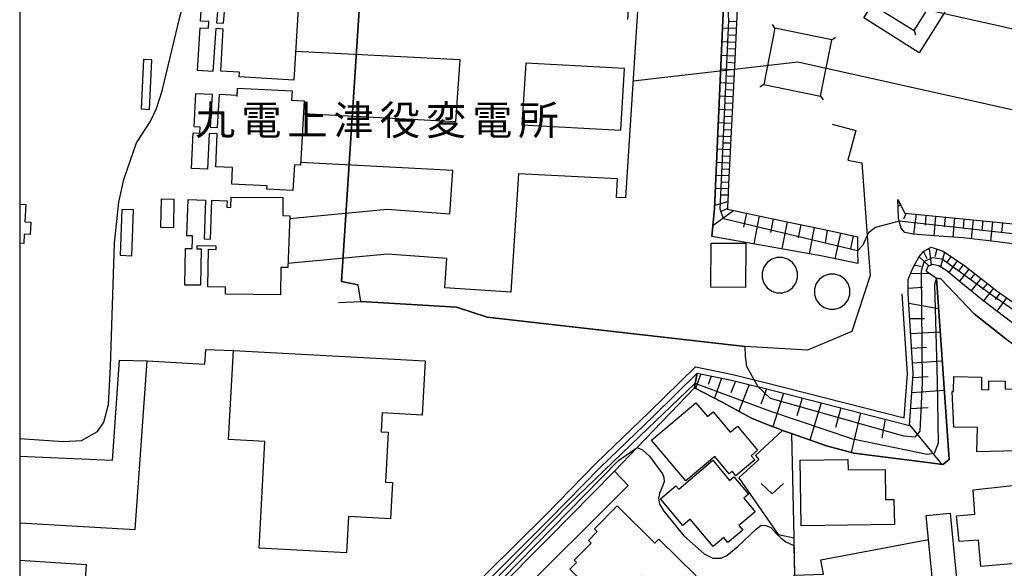
# Model space of a CAD drawing. Extents: x -22000 to -20000, y 91500 to 93000.
# Drawn here: x -22000 to -21833, y 92554 to 92646 of the extents above; entities that cross this region are included whole.
import ezdxf
from ezdxf.enums import TextEntityAlignment as Align

# ---------------------------------------------------------------- set-up
doc = ezdxf.new("R2010")
doc.units = 0
for name, color, linetype in [('2101000', 7, 'Continuous'), ('2101001', 7, 'Continuous'), ('2106000', 3, 'Continuous'), ('2106001', 3, 'Continuous'), ('3001000', 4, 'Continuous'), ('3002000', 5, 'Continuous'), ('4231000', 7, 'Continuous'), ('4235000', 7, 'Continuous'), ('4235990', 7, 'Continuous'), ('4265000', 1, 'Continuous'), ('6101110', 6, 'Continuous'), ('6101121', 6, 'Continuous'), ('6101990', 6, 'Continuous'), ('6110000', 1, 'Continuous'), ('6110110', 1, 'Continuous'), ('6110120', 1, 'Continuous'), ('6130000', 3, 'Continuous'), ('6140000', 3, 'Continuous'), ('6301000', 3, 'Continuous'), ('6313000', 3, 'Continuous'), ('7102000', 2, 'Continuous'), ('7102001', 8, 'Continuous'), ('8131000', 7, 'Continuous'), ('999', 7, 'Continuous')]:
    doc.layers.add(name, color=color, linetype=linetype)
doc.styles.add('ＭＳ ゴシック', font='txt')

# ---------------------------------------------------------------- blocks, each defined once
blk = doc.blocks.new('631300')
at = {"layer": '6313000'}
blk.add_lwpolyline([(0.75, 0.35), (0, -0.35), (-0.75, 0.35)], dxfattribs=at)

msp = doc.modelspace()

# ---------------------------------------------------------------- linework, layer by layer
at = {"layer": '2101000', "flags": 128}
for points in [[(-21899.41, 92570.11), (-21910.48, 92558.79), (-21919.85, 92549.4), (-21931.05, 92537.82)], [(-21897.06, 92567.66), (-21916.84, 92547.93)], [(-21845.22, 92547.62), (-21846.28, 92558.52), (-21846.68, 92562.61)], [(-21842.6, 92563.01), (-21840.85, 92544.96), (-21840.24, 92544.48), (-21839.86, 92544.52), (-21813.51, 92547.29)]]:
    msp.add_lwpolyline(points, dxfattribs=at)
at = {"layer": '2101001', "flags": 128}
for points in [[(-21897.06, 92567.66), (-21899.41, 92570.11)], [(-21846.68, 92562.61), (-21842.6, 92563.01)]]:
    msp.add_lwpolyline(points, dxfattribs=at)
at = {"layer": '2106000', "flags": 128}
msp.add_lwpolyline([(-21983.15, 92588.84), (-21984.35, 92571.88), (-22000, 92572.59)], dxfattribs=at)
at = {"layer": '2106001', "flags": 128}
for points in [[(-22000, 92561.34), (-21980.48, 92560.22), (-21978.43, 92588.74)], [(-21983.15, 92588.84), (-21978.43, 92588.74)]]:
    msp.add_lwpolyline(points, dxfattribs=at)
at = {"layer": '3001000', "flags": 128}
for points in [[(-21952.59, 92652.97), (-21953.65, 92636.18), (-21962.85, 92636.76), (-21962.81, 92637.57), (-21965.99, 92637.74), (-21965.58, 92644.84), (-21966.85, 92644.92), (-21967.31, 92637.65), (-21969.95, 92637.82), (-21969.49, 92645.07), (-21968.08, 92644.98), (-21968, 92646.11), (-21969.43, 92646.2), (-21968.98, 92653.28), (-21966.1, 92653.1), (-21966.72, 92645.9), (-21965.51, 92645.84), (-21964.93, 92653.06), (-21961.75, 92652.96), (-21961.71, 92653.46), (-21952.59, 92652.97)], [(-21958.15, 92618.32), (-21964.14, 92618.61), (-21964.01, 92621.44), (-21966.84, 92621.55), (-21966.61, 92627.12), (-21967.93, 92627.18), (-21968.22, 92621.16), (-21970.94, 92621.29), (-21970.65, 92627.29), (-21969.54, 92627.23), (-21969.49, 92628.28), (-21970.5, 92628.32), (-21970.22, 92633.97), (-21967.46, 92633.82), (-21967.78, 92628.24), (-21966.53, 92628.19), (-21966.21, 92633.84), (-21963.21, 92633.68), (-21963.15, 92634.87), (-21953.92, 92634.42), (-21954, 92632.85), (-21951.89, 92632.71), (-21952.48, 92621.81), (-21953.52, 92621.87), (-21953.79, 92617.53), (-21958.17, 92617.75), (-21958.15, 92618.32)], [(-21973.9, 92616.07), (-21974.01, 92611.24), (-21976.12, 92611.29), (-21976.01, 92616.12), (-21973.9, 92616.07)], [(-21964.23, 92616.45), (-21955.47, 92616.35), (-21955.51, 92613.33), (-21954.33, 92613.27), (-21954.65, 92604.55), (-21955.84, 92604.54), (-21955.89, 92599.9), (-21965.18, 92600), (-21965.17, 92601.21), (-21968.15, 92601.25), (-21968.08, 92607.61), (-21966.75, 92607.6), (-21966.74, 92608.13), (-21970.04, 92608.17), (-21970.05, 92607.7), (-21969.33, 92607.69), (-21969.4, 92601.54), (-21972.05, 92601.57), (-21971.98, 92607.75), (-21970.84, 92607.74), (-21970.79, 92609.27), (-21970.77, 92609.87), (-21971.75, 92609.91), (-21971.51, 92616.05), (-21968.57, 92615.94), (-21968.82, 92609.35), (-21967.73, 92609.31), (-21967.48, 92615.9), (-21964.93, 92615.81), (-21964.97, 92614.72), (-21964.27, 92614.69), (-21964.23, 92616.45)], [(-21877.15, 92608.62), (-21877.2, 92601.15), (-21883.09, 92601.19), (-21883.04, 92608.66), (-21877.15, 92608.62)], [(-21838.08, 92573.37), (-21837.99, 92577.45), (-21841.97, 92577.53), (-21842.25, 92583.57), (-21842.04, 92583.57), (-21841.99, 92586.1), (-21837.29, 92586), (-21837.33, 92583.88), (-21836.09, 92583.85), (-21836.06, 92585.38), (-21833.3, 92585.32), (-21833.33, 92584.02), (-21825.41, 92583.85), (-21823.61, 92582.03), (-21823.78, 92573.76), (-21825.81, 92573.7), (-21831.28, 92573.55), (-21838.08, 92573.37)], [(-21887.32, 92568.47), (-21893.12, 92575.35), (-21885.62, 92581.67), (-21883.66, 92579.34), (-21882.7, 92580.15), (-21879.8, 92576.7), (-21878.6, 92577.71), (-21875.18, 92573.64), (-21876.27, 92572.71), (-21875.66, 92571.99), (-21878.84, 92569.31), (-21879.48, 92570.07), (-21879.98, 92569.65), (-21882.44, 92572.57), (-21887.32, 92568.47)], [(-21875.57, 92563.23), (-21878.33, 92560.9), (-21877.68, 92560.13), (-21880.19, 92558.02), (-21880.9, 92558.87), (-21882.69, 92557.36), (-21886.57, 92561.97), (-21887.83, 92560.91), (-21891.63, 92565.42), (-21889, 92567.63), (-21888.53, 92567.07), (-21882.77, 92571.93), (-21879.91, 92568.53), (-21879.19, 92569.13), (-21876.71, 92566.19), (-21877.5, 92565.52), (-21875.57, 92563.23)], [(-21867.97, 92571.93), (-21859.9, 92572.04), (-21859.87, 92570.3), (-21853.63, 92570.39), (-21853.56, 92565.3), (-21852.11, 92565.32), (-21852.05, 92561.09), (-21867.81, 92560.87), (-21867.97, 92571.93)], [(-21821.72, 92566.87), (-21820.62, 92555.44), (-21837.41, 92553.99), (-21837.79, 92558.44), (-21841.11, 92558.18), (-21841.53, 92562.52), (-21838.45, 92562.82), (-21838.71, 92566.96), (-21827.45, 92568.17), (-21827.13, 92566.26), (-21821.72, 92566.87)], [(-21885.6, 92552.38), (-21890.19, 92547.74), (-21894.84, 92552.34), (-21897.11, 92550.05), (-21898.19, 92551.12), (-21898.63, 92550.68), (-21899.67, 92551.71), (-21902.34, 92549.01), (-21906.92, 92553.54), (-21905.82, 92554.65), (-21906.19, 92555.02), (-21903.31, 92557.93), (-21903.77, 92558.39), (-21902.31, 92559.86), (-21902.78, 92560.33), (-21898.93, 92564.21), (-21892.57, 92557.91), (-21891.89, 92558.6), (-21885.6, 92552.38)]]:
    msp.add_lwpolyline(points, close=True, dxfattribs=at)
msp.add_lwpolyline([(-22000, 92615.24), (-21998.97, 92615.18), (-21999.13, 92612.28), (-21998.12, 92612.22), (-21998.24, 92610.09), (-21999.24, 92610.14), (-21999.32, 92608.58), (-22000, 92608.62)], dxfattribs=at)
at = {"layer": '3002000', "flags": 128}
msp.add_lwpolyline([(-21964.67, 92575.46), (-21963.84, 92590.51), (-21931.42, 92588.72), (-21931.93, 92579.58), (-21938.69, 92579.95), (-21938.86, 92576.76), (-21937.65, 92576.69), (-21938.12, 92568.22), (-21936.92, 92568.15), (-21937.26, 92562.03), (-21944.37, 92562.43), (-21944.71, 92556.27), (-21959.52, 92557.09), (-21958.53, 92575.12), (-21964.67, 92575.46)], close=True, dxfattribs=at)
msp.add_lwpolyline([(-22000, 92555.06), (-21988.77, 92554.31), (-21990.27, 92531.81), (-22000, 92532.46)], dxfattribs=at)
at = {"layer": '4231000', "flags": 128}
for points in [[(-21871.9, 92606.21), (-21872.8, 92605.92), (-21873.56, 92605.36), (-21874.12, 92604.6), (-21874.41, 92603.7), (-21874.41, 92602.76), (-21874.12, 92601.86), (-21873.56, 92601.09), (-21872.8, 92600.54), (-21871.9, 92600.25), (-21870.96, 92600.25), (-21870.06, 92600.54), (-21869.3, 92601.09), (-21868.74, 92601.86), (-21868.45, 92602.76), (-21868.45, 92603.7), (-21868.74, 92604.6), (-21869.3, 92605.36), (-21870.06, 92605.92), (-21870.96, 92606.21), (-21871.9, 92606.21)], [(-21863.04, 92603.43), (-21863.93, 92603.13), (-21864.7, 92602.58), (-21865.25, 92601.82), (-21865.54, 92600.92), (-21865.54, 92599.98), (-21865.25, 92599.08), (-21864.7, 92598.31), (-21863.93, 92597.76), (-21863.04, 92597.47), (-21862.09, 92597.47), (-21861.19, 92597.76), (-21860.43, 92598.31), (-21859.88, 92599.08), (-21859.58, 92599.98), (-21859.58, 92600.92), (-21859.88, 92601.82), (-21860.43, 92602.58), (-21861.19, 92603.13), (-21862.09, 92603.43), (-21863.04, 92603.43)]]:
    msp.add_lwpolyline(points, close=True, dxfattribs=at)
at = {"layer": '4235000', "flags": 128}
for points in [[(-21848.67, 92644.59), (-21845.51, 92649.75), (-21850.67, 92652.91), (-21853.83, 92647.75), (-21848.67, 92644.59)], [(-21872.24, 92644.98), (-21874.15, 92635.45), (-21864.52, 92633.51), (-21862.6, 92643.04), (-21872.24, 92644.98)]]:
    msp.add_lwpolyline(points, close=True, dxfattribs=at)
at = {"layer": '4235990', "flags": 128}
for points in [[(-21872.24, 92644.98), (-21872.65, 92645.6)], [(-21862.6, 92643.04), (-21861.98, 92643.46)], [(-21848.67, 92644.59), (-21848.49, 92643.86)], [(-21874.15, 92635.45), (-21874.78, 92635.04)], [(-21864.52, 92633.51), (-21864.1, 92632.89)]]:
    msp.add_lwpolyline(points, dxfattribs=at)
at = {"layer": '4265000', "flags": 128}
for points in [[(-21897.14, 92646.46), (-21896.87, 92650.66), (-21895.32, 92650.56), (-21897.51, 92616.29), (-21899.06, 92616.39)], [(-21485.67, 92379.17), (-21596.75, 92501.32), (-21716.27, 92619.07), (-21724.99, 92621.01), (-21849.67, 92648.75)], [(-21925.52, 92639.64), (-21953.34, 92641.08)], [(-21979.05, 92639.69), (-21979.47, 92631.34), (-21978.05, 92631.27), (-21977.63, 92639.62)], [(-21977.63, 92639.62), (-21979.05, 92639.69)], [(-21926.2, 92629.22), (-21925.52, 92639.64)], [(-21914.37, 92639.07), (-21915.05, 92628.64)], [(-21897.67, 92638.2), (-21914.37, 92639.07)], [(-21868.38, 92639.25), (-21896.25, 92636.03)], [(-21757.17, 92614.53), (-21868.38, 92639.25)], [(-21898.33, 92627.77), (-21897.67, 92638.2)], [(-21963.23, 92633.46), (-21963.16, 92634.34)], [(-21952.01, 92630.55), (-21926.2, 92629.22)], [(-21915.05, 92628.64), (-21898.33, 92627.77)], [(-21926.75, 92620.96), (-21952.46, 92622.3)], [(-21915.6, 92620.38), (-21916.92, 92600.35), (-21928.06, 92601.09)], [(-21927.24, 92613.57), (-21926.75, 92620.96)], [(-21898.86, 92619.51), (-21915.6, 92620.38)], [(-21899.06, 92616.39), (-21898.86, 92619.51)], [(-21982.73, 92614.33), (-21983.01, 92606.6), (-21981.02, 92606.52)], [(-21981.02, 92606.52), (-21980.74, 92614.26), (-21982.73, 92614.33)], [(-21927.24, 92613.57), (-21937.84, 92614.33), (-21954.35, 92612.78)], [(-21927.73, 92606.04), (-21937.76, 92606.77), (-21954.62, 92605.18)], [(-21928.06, 92601.09), (-21927.73, 92606.04)]]:
    msp.add_lwpolyline(points, dxfattribs=at)
at = {"layer": '6101110', "flags": 128}
for points in [[(-21878.25, 92656.88), (-21879.09, 92638.5), (-21880.13, 92618.65), (-21880.23, 92615.66), (-21880.26, 92614.94), (-21880.28, 92614.41), (-21870.17, 92612.26), (-21863.07, 92610.76), (-21858.29, 92609.74)], [(-21851.44, 92616.01), (-21850.3, 92613.72), (-21837.6, 92612.47), (-21829.14, 92611.66), (-21823.54, 92610.83), (-21818.95, 92610.38), (-21815.95, 92609.84), (-21813.63, 92609.03), (-21812.24, 92608.03), (-21810.09, 92604.95), (-21809.05, 92602.7), (-21808.58, 92601.69), (-21808.55, 92601.63)], [(-21885.38, 92586.66), (-21879.6, 92585.48), (-21875.11, 92584.36), (-21874.31, 92584.16), (-21849.49, 92577.84), (-21848.84, 92586.53), (-21849.72, 92600.13), (-21849.69, 92602.52), (-21848.91, 92604.39), (-21847.92, 92606.25), (-21847.04, 92607.31), (-21845.81, 92607.95), (-21843.8, 92607.28), (-21840.14, 92604.79), (-21834.73, 92600.59), (-21829.46, 92596.84)]]:
    msp.add_lwpolyline(points, dxfattribs=at)
at = {"layer": '6101121', "flags": 128}
for points in [[(-21858.29, 92609.74), (-21858.27, 92607.37), (-21858.25, 92605.19), (-21864.49, 92606.5), (-21882.94, 92609.79), (-21882.49, 92614.53), (-21880.61, 92656.53), (-21880.55, 92657.82), (-21878.25, 92656.88)], [(-21808.55, 92601.63), (-21810.85, 92601.36), (-21813.26, 92603.95), (-21815.41, 92605.42), (-21818.22, 92606.86), (-21821.28, 92607.26), (-21827.43, 92607.91), (-21834.64, 92608.87), (-21840.4, 92609.56), (-21845.31, 92609.91), (-21848.89, 92610.15), (-21850.3, 92610.44), (-21850.92, 92611.19), (-21851.23, 92612.35), (-21851.37, 92612.86), (-21851.44, 92616.01)], [(-21832.19, 92595.21), (-21837.16, 92599), (-21840.45, 92601.71), (-21843.17, 92603.96), (-21844.55, 92604.83), (-21845.62, 92605.04), (-21846.36, 92604.72), (-21846.65, 92603.96), (-21846.66, 92603.9), (-21845.73, 92603.31), (-21844.94, 92602.71), (-21842.79, 92572.09), (-21843.84, 92571.22), (-21846.42, 92571.55), (-21858.91, 92573.15), (-21863.53, 92574.36), (-21867.55, 92575.76), (-21869.45, 92576.45), (-21870.95, 92576.99), (-21871.6, 92577.23), (-21873.19, 92577.81), (-21876.21, 92579.07), (-21881.15, 92581.75), (-21885.86, 92584.19), (-21885.72, 92584.9), (-21885.38, 92586.66)]]:
    msp.add_lwpolyline(points, dxfattribs=at)
at = {"layer": '6101990', "flags": 128}
for points in [[(-21878.74, 92646.08), (-21879.91, 92646.14)], [(-21878.8, 92644.92), (-21881.12, 92645.02)], [(-21878.85, 92643.76), (-21880.01, 92643.81)], [(-21878.9, 92642.59), (-21881.23, 92642.7)], [(-21879.01, 92640.27), (-21881.33, 92640.38)], [(-21878.96, 92641.43), (-21880.12, 92641.49)], [(-21879.06, 92639.11), (-21880.22, 92639.17)], [(-21879.12, 92637.96), (-21881.44, 92638.07)], [(-21879.18, 92636.81), (-21880.33, 92636.86)], [(-21879.24, 92635.66), (-21881.54, 92635.77)], [(-21879.36, 92633.38), (-21881.64, 92633.49)], [(-21879.3, 92634.52), (-21880.44, 92634.57)], [(-21879.42, 92632.24), (-21880.55, 92632.3)], [(-21879.48, 92631.11), (-21881.74, 92631.22)], [(-21879.59, 92628.86), (-21881.84, 92628.97)], [(-21879.54, 92629.99), (-21880.66, 92630.04)], [(-21879.65, 92627.75), (-21880.77, 92627.8)], [(-21879.71, 92626.63), (-21881.94, 92626.74)], [(-21879.77, 92625.53), (-21880.88, 92625.58)], [(-21879.83, 92624.42), (-21882.04, 92624.53)], [(-21879.94, 92622.2), (-21882.14, 92622.31)], [(-21879.89, 92623.31), (-21880.99, 92623.37)], [(-21880, 92621.11), (-21881.1, 92621.16)], [(-21880.06, 92620.01), (-21882.24, 92620.11)], [(-21880.12, 92618.92), (-21881.2, 92618.96)], [(-21880.16, 92617.83), (-21882.34, 92617.91)], [(-21880.23, 92615.65), (-21882.47, 92615.02)], [(-21880.19, 92616.74), (-21881.29, 92616.78)], [(-21851.17, 92615.47), (-21851.43, 92615.39)], [(-21851.06, 92615.25), (-21851.24, 92615.2)], [(-21879.22, 92614.18), (-21882.77, 92611.57)], [(-21880.28, 92614.48), (-21881.44, 92613.95)], [(-21877.06, 92613.73), (-21877.59, 92611.33)], [(-21850.96, 92615.04), (-21851.42, 92614.9)], [(-21850.07, 92613.7), (-21850.52, 92612.69)], [(-21848.37, 92613.53), (-21848.8, 92610.14)], [(-21874.9, 92613.27), (-21875.83, 92608.52)], [(-21872.54, 92612.76), (-21872.99, 92610.43)], [(-21870.18, 92612.26), (-21871.07, 92607.67)], [(-21846.72, 92613.37), (-21846.86, 92611.7)], [(-21845.08, 92613.21), (-21845.36, 92609.91)], [(-21843.48, 92613.05), (-21843.61, 92611.42)], [(-21841.88, 92612.89), (-21842.15, 92609.68)], [(-21840.29, 92612.73), (-21840.42, 92611.15)], [(-21838.69, 92612.58), (-21839.04, 92609.4)], [(-21837.06, 92612.42), (-21837.24, 92610.81)], [(-21835.43, 92612.26), (-21835.79, 92609.01)], [(-21833.75, 92612.1), (-21833.93, 92610.45)], [(-21867.89, 92611.78), (-21868.33, 92609.52)], [(-21865.6, 92611.3), (-21866.47, 92606.85)], [(-21863.39, 92610.83), (-21863.78, 92608.63)], [(-21861.18, 92610.36), (-21862.09, 92606)], [(-21859, 92609.89), (-21859.46, 92607.72)], [(-21847.14, 92607.19), (-21846.57, 92606.03)], [(-21846.18, 92607.76), (-21845.8, 92604.96)], [(-21844.86, 92607.63), (-21845.22, 92606.33)], [(-21843.56, 92607.12), (-21844.27, 92604.65)], [(-21847.86, 92606.32), (-21846.19, 92604.79)], [(-21842.5, 92606.4), (-21843.17, 92605.39)], [(-21841.44, 92605.67), (-21842.84, 92603.69)], [(-21849.28, 92603.49), (-21846.12, 92603.56)], [(-21848.62, 92604.93), (-21847.51, 92604.77)], [(-21840.43, 92604.99), (-21841.21, 92603.99)], [(-21839.46, 92604.26), (-21841.05, 92602.21)], [(-21838.43, 92603.47), (-21839.26, 92602.44)], [(-21837.41, 92602.67), (-21839.08, 92600.58)], [(-21836.35, 92601.85), (-21837.2, 92600.79)], [(-21849.71, 92601.02), (-21847.28, 92601.19)], [(-21835.3, 92601.03), (-21836.98, 92598.87)], [(-21834.2, 92600.21), (-21835.01, 92599.1)], [(-21849.61, 92598.48), (-21844.58, 92597.62)], [(-21833.08, 92599.41), (-21834.74, 92597.16)], [(-21849.45, 92595.93), (-21846.96, 92595.93)], [(-21849.28, 92593.38), (-21844.3, 92593.65)], [(-21849.12, 92590.89), (-21846.63, 92591.06)], [(-21848.96, 92588.41), (-21843.96, 92588.74)], [(-21884.8, 92586.54), (-21885.67, 92584.09)], [(-21883.05, 92586.18), (-21883.56, 92584.73)], [(-21881.29, 92585.82), (-21882.49, 92582.44)], [(-21878.93, 92585.31), (-21879.69, 92583.34)], [(-21848.89, 92585.91), (-21846.34, 92586.08)], [(-21876.58, 92584.73), (-21878.33, 92580.22)], [(-21873.7, 92584), (-21874.63, 92581.4)], [(-21849.07, 92583.41), (-21843.61, 92583.77)], [(-21870.81, 92583.27), (-21872.58, 92577.59)], [(-21867.62, 92582.46), (-21868.55, 92579.46)], [(-21864.43, 92581.64), (-21866.33, 92575.34)], [(-21861.1, 92580.8), (-21861.99, 92577.49)], [(-21849.28, 92580.68), (-21846.35, 92580.87)], [(-21857.77, 92579.95), (-21859.33, 92573.26)], [(-21853.58, 92578.88), (-21854.18, 92575.75)], [(-21849.48, 92577.95), (-21844.01, 92571.24)]]:
    msp.add_lwpolyline(points, dxfattribs=at)
at = {"layer": '6110000', "flags": 128}
for points in [[(-21954.68, 92676.7), (-21940.72, 92676.63), (-21945.59, 92602.19), (-21942.72, 92601.58)], [(-21880.55, 92657.82), (-21880.61, 92656.53), (-21882.49, 92614.53), (-21882.94, 92609.79)], [(-21873.19, 92577.81), (-21871.6, 92577.23), (-21870.95, 92576.99), (-21869.45, 92576.45), (-21867.55, 92575.76), (-21863.53, 92574.36), (-21858.91, 92573.15), (-21846.42, 92571.55), (-21843.84, 92571.22), (-21842.79, 92572.09), (-21844.94, 92602.71)], [(-21844.94, 92602.71), (-21844.19, 92602.64), (-21838.56, 92596.7), (-21833.2, 92592.44), (-21828.33, 92588.96), (-21824.88, 92586.91), (-21822.66, 92585.59), (-21822.2, 92585.32), (-21817.5, 92583.73), (-21812.16, 92582.15), (-21807.18, 92581.11), (-21799.14, 92580.9), (-21788.61, 92582)], [(-21946.08, 92598.63), (-21942.28, 92598.8), (-21926.11, 92597.82), (-21920.94, 92596.14), (-21877.27, 92591.17)], [(-21885.86, 92584.19), (-21881.15, 92581.75), (-21876.21, 92579.07), (-21873.19, 92577.81)], [(-21869.45, 92576.45), (-21869.07, 92558.8), (-21868.94, 92552.5)], [(-21842.6, 92563.01), (-21840.85, 92544.96), (-21840.24, 92544.48), (-21839.86, 92544.52), (-21813.51, 92547.29)]]:
    msp.add_lwpolyline(points, dxfattribs=at)
at = {"layer": '6110110', "flags": 128}
msp.add_lwpolyline([(-21995.9, 92505.39), (-21995.33, 92508.98), (-21995.01, 92511.02), (-21993.39, 92512.18), (-21985.55, 92515.83), (-21979.1, 92518.83), (-21963.11, 92526.09), (-21949.66, 92532.45), (-21940.12, 92537.12), (-21939.08, 92534.76), (-21933.6, 92537.63), (-21928.31, 92543.57), (-21920.31, 92552.08), (-21910.38, 92561.95), (-21901.79, 92570.72), (-21892.83, 92579.33), (-21885.38, 92586.66)], dxfattribs=at)
at = {"layer": '6110120', "flags": 128}
msp.add_lwpolyline([(-21885.38, 92586.66), (-21885.72, 92584.9), (-21885.86, 92584.19), (-21895.55, 92574.12), (-21899.41, 92570.11), (-21910.48, 92558.79), (-21919.85, 92549.4), (-21931.05, 92537.82), (-21945.35, 92531.41), (-21958.13, 92525.41), (-21969.46, 92519.77), (-21980.13, 92514.46), (-21991.46, 92510.18), (-21995.9, 92505.39)], dxfattribs=at)
at = {"layer": '6130000', "flags": 128}
for points in [[(-21842.02, 92650.11), (-21847.86, 92640.84), (-21857.19, 92646.72), (-21851.36, 92655.99), (-21842.02, 92650.11)], [(-21862.55, 92628.75), (-21858.58, 92627.69), (-21859.9, 92622.69)], [(-21859.9, 92622.69), (-21857.54, 92622.24), (-21856.65, 92609.92), (-21856.16, 92603.2), (-21859.24, 92593.69), (-21866.72, 92590.54), (-21877.27, 92591.17)], [(-21874.14, 92585.15), (-21850.4, 92579.1), (-21849.84, 92586.54), (-21850.72, 92600.06)], [(-22000, 92561.34), (-21980.48, 92560.22), (-21978.43, 92588.74), (-21968.67, 92588.18), (-21968.52, 92590.68), (-21963.84, 92590.51)], [(-21996.15, 92510.24), (-21995.93, 92511.58), (-21993.9, 92513.04), (-21987.72, 92515.92), (-21979.52, 92519.74), (-21963.53, 92527), (-21950.09, 92533.36), (-21939.63, 92538.48), (-21938.6, 92536.14), (-21934.22, 92538.43), (-21929.05, 92544.24), (-21921.02, 92552.78), (-21911.08, 92562.66), (-21902.49, 92571.43), (-21893.53, 92580.05), (-21885.71, 92587.75)], [(-21885.71, 92587.75), (-21879.38, 92586.46), (-21875.77, 92585.56), (-21874.14, 92585.15)]]:
    msp.add_lwpolyline(points, dxfattribs=at)
at = {"layer": '6140000', "flags": 128}
msp.add_lwpolyline([(-21868.94, 92552.5), (-21864.01, 92552.68), (-21864.46, 92555.1), (-21846.28, 92558.52)], dxfattribs=at)
at = {"layer": '6301000', "flags": 128}
for points in [[(-21870.95, 92576.99), (-21875.55, 92572.75), (-21874.95, 92572.07), (-21878.35, 92568.94)], [(-21878.35, 92568.94), (-21871.73, 92559.39), (-21869.07, 92558.8)]]:
    msp.add_lwpolyline(points, dxfattribs=at)
at = {"layer": '7102000', "flags": 128}
for points in [[(-22000, 92575.63), (-21992.64, 92575.1), (-21989.54, 92575.3), (-21986.85, 92576.8), (-21985.75, 92578.39), (-21984.95, 92581.38), (-21984.65, 92587.76), (-21983.99, 92608.63), (-21983.25, 92615.58), (-21982.37, 92619.43), (-21980.26, 92625.62), (-21977.93, 92629.18), (-21976.84, 92631.44), (-21975.89, 92634.42), (-21972.9, 92646.87), (-21971.95, 92650.41), (-21971.69, 92652.46), (-21971.43, 92656.1), (-21971.09, 92657.52), (-21970.53, 92658.76), (-21969.84, 92659.87)], [(-21851.23, 92612.35), (-21855.22, 92611.28), (-21856.42, 92610.41), (-21856.65, 92609.92), (-21857.4, 92608.29), (-21858.27, 92607.37)], [(-21942.28, 92598.8), (-21942.72, 92601.58)], [(-21875.11, 92584.36), (-21875.77, 92585.56), (-21877.01, 92587.8), (-21877.24, 92589.5), (-21877.27, 92591.17)], [(-21895.55, 92574.12), (-21894.66, 92573.68), (-21893.48, 92572.64), (-21891.28, 92569.63), (-21891.03, 92569.01), (-21891, 92568.28), (-21891.25, 92567.58), (-21891.76, 92566.34), (-21891.93, 92565.52), (-21891.75, 92564.52), (-21891.04, 92563.31), (-21887.66, 92559.15), (-21884.22, 92556.09), (-21882.76, 92555.39), (-21881.36, 92555.39), (-21880.4, 92555.84), (-21878.55, 92557.35), (-21875.44, 92560.31), (-21874.56, 92560.95), (-21873.79, 92560.91), (-21872.94, 92560.54), (-21871.93, 92559.45), (-21871.2, 92558.76), (-21870.43, 92558.16), (-21869.05, 92557.51)]]:
    msp.add_lwpolyline(points, dxfattribs=at)
at = {"layer": '7102001', "flags": 128}
for points in [[(-21942.72, 92601.58), (-21945.59, 92602.19), (-21940.72, 92676.63)], [(-21858.27, 92607.37), (-21880.97, 92612.77), (-21881.49, 92614.4), (-21880.02, 92646.3), (-21880.61, 92656.53), (-21880.61, 92656.56)], [(-21820.29, 92608.89), (-21829.96, 92609.97), (-21851.23, 92612.35)], [(-21811.38, 92597.72), (-21812.68, 92595.92), (-21817.64, 92589.47), (-21819.37, 92589.17), (-21821.28, 92590.01), (-21835.41, 92599.76), (-21843.95, 92605.92), (-21845.68, 92606.14), (-21847.09, 92605.49), (-21847.52, 92603.92), (-21847.35, 92585.02), (-21847.76, 92576.88), (-21848.58, 92575.86), (-21850.43, 92576), (-21872.99, 92582.39), (-21875.11, 92584.36)], [(-21833.2, 92592.44), (-21838.56, 92596.7), (-21844.19, 92602.64), (-21844.94, 92602.71), (-21845.27, 92601.67), (-21844.83, 92585.23), (-21844.61, 92574.81), (-21845.3, 92573.1), (-21846.5, 92572.93), (-21859.05, 92575.5), (-21872.96, 92580.16), (-21885.72, 92584.9), (-21885.81, 92584.93), (-21895.18, 92575.98), (-21907.16, 92564.37), (-21922.72, 92548.48), (-21932.53, 92538), (-21933.63, 92537.31), (-21939.25, 92534.53), (-21949.52, 92531.08), (-21966.77, 92523.63), (-21982.66, 92516.43), (-21985.55, 92515.83)], [(-21877.27, 92591.17), (-21920.94, 92596.14), (-21926.11, 92597.82), (-21942.28, 92598.8)], [(-21995.33, 92508.98), (-21992.24, 92511.5), (-21974.27, 92518.97), (-21958.04, 92526.62), (-21938.54, 92534.66), (-21931.63, 92537.9), (-21921.13, 92548.99), (-21898.71, 92571.88), (-21895.55, 92574.12)], [(-21869.05, 92557.51), (-21868.94, 92552.5), (-21872.6, 92549.14), (-21875.96, 92547.15), (-21880.54, 92543.98), (-21885.68, 92541.93), (-21889.74, 92540.67), (-21893.04, 92540)]]:
    msp.add_lwpolyline(points, dxfattribs=at)
at = {"layer": '999', "flags": 128}
msp.add_lwpolyline([(-22000, 91500), (-20000, 91500), (-20000, 93000), (-22000, 93000)], close=True, dxfattribs=at)

# ---------------------------------------------------------------- block references
at = {"layer": '6313000', "xscale": 2.5, "yscale": 2.5, "zscale": 2.5}
msp.add_blockref('631300', (-21872.69, 92567.15), dxfattribs=at)

# ---------------------------------------------------------------- texts
at = {"layer": '8131000', "style": 'ＭＳ ゴシック'}
for s, p in [('九', (-21966.94, 92629.45)), ('電', (-21959.12, 92629.45)), ('上', (-21951.31, 92629.45)), ('津', (-21943.5, 92629.45)), ('役', (-21935.69, 92629.45)), ('変', (-21927.87, 92629.45)), ('電', (-21920.06, 92629.45)), ('所', (-21912.25, 92629.45))]:
    msp.add_text(s, height=5, dxfattribs=at).set_placement(p, align=Align.MIDDLE_CENTER)

doc.saveas('drawing.dxf')
